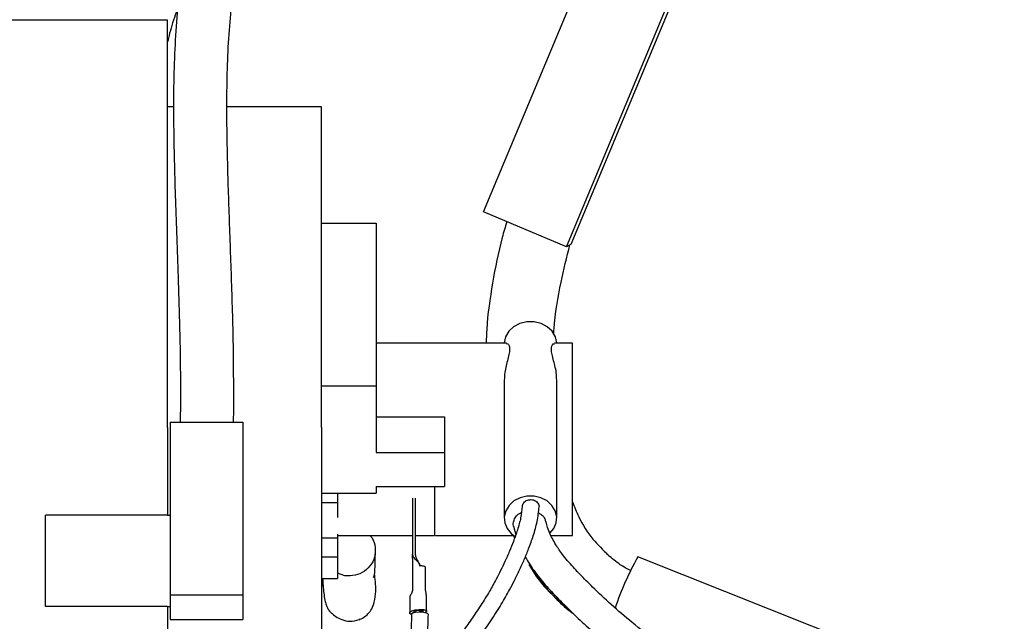
# Model space of a CAD drawing. Units: inches. Extents: x 0.2 to 16.8, y -11.3 to 10.7.
# Drawn here: x 11.8 to 12, y -7.2 to -7.1 of the extents above; entities that cross this region are included whole.
import ezdxf

# ---------------------------------------------------------------- set-up
doc = ezdxf.new("R2010")
doc.units = ezdxf.units.IN
doc.header["$MEASUREMENT"] = 0

msp = doc.modelspace()

# ---------------------------------------------------------------- linework, layer by layer
at = {"color": 7, "linetype": 'Continuous', "lineweight": 25}
for p, q in [((11.8762774626, -7.159315559631122), (11.9144543927, -7.067638450431121)), ((11.8945665725, -7.166986591531123), (11.9327435026, -7.075309482331122)), ((11.8955948962, -7.166423663731122), (11.9337718263, -7.074746554531122)), ((11.8066423335, -7.117067792831121), (11.7427701704, -7.117067792831121)), ((11.8066423335, -7.206808413531122), (11.8066423335, -7.117067792831121)), ((11.8079918517, -7.136173860531122), (11.8066423335, -7.136173860531122)), ((11.8405816572, -7.136173860531122), (11.819745544, -7.136173860531122)), ((11.8405816572, -7.206808413531122), (11.8405816572, -7.136173860531122)), ((11.8945665725, -7.166986591531123), (11.8762774626, -7.159315559631122)), ((11.8405816572, -7.161793561331122), (11.8526242699, -7.161793561331122)), ((11.8526242699, -7.161793561331122), (11.8526242698, -7.197597621131123)), ((11.8955948962, -7.166423663731122), (11.8945665725, -7.166986591531123)), ((11.8812887387, -7.188231867031123), (11.8526242699, -7.188231867031123)), ((11.8958738627, -7.188231867031123), (11.8919336698, -7.188231867031123)), ((11.8958738627, -7.201905533531122), (11.8958738627, -7.188231867031123)), ((11.8808205973, -7.196292620631122), (11.8808205973, -7.226831180031122)), ((11.8924000322, -7.226831180031122), (11.8924000322, -7.196291074431122)), ((11.8405816572, -7.197597621031121), (11.8526242698, -7.197597621131123)), ((11.8526242698, -7.197597621131123), (11.8526242698, -7.212346478431122)), ((11.8958738627, -7.226759497231122), (11.8958738627, -7.201905533531122)), ((11.807232885, -7.205649273331121), (11.8072328849, -7.243727401231122)), ((11.807232885, -7.205649273331121), (11.8232125052, -7.205649273331121)), ((11.8232125052, -7.205649273331121), (11.8232125051, -7.243727401231122)), ((11.8526242698, -7.204471404231122), (11.8676775352, -7.204471404331122)), ((11.8676775352, -7.204471404331122), (11.8676775352, -7.212345947231122)), ((11.8066423335, -7.206808413531122), (11.8066423335, -7.226166385931122)), ((11.8405816572, -7.206808413531122), (11.8405816572, -7.277442966531122)), ((11.8526242698, -7.212346481631122), (11.8676775352, -7.212345950431122)), ((11.8676775352, -7.212345947231122), (11.8676775352, -7.219849004731123)), ((11.8526242698, -7.219844752431121), (11.8676775352, -7.219844765331122)), ((11.8526242698, -7.219846872131122), (11.8526242698, -7.221301250931123)), ((11.8654774423, -7.219834280831122), (11.8654774423, -7.230596839831121)), ((11.8405816572, -7.221301250931123), (11.8526242698, -7.221301250931123)), ((11.8440554877, -7.221301250931123), (11.8440554877, -7.223347873031122)), ((11.8605793703, -7.222373267331121), (11.8605793703, -7.226033703631123)), ((11.8612741364, -7.226033703631123), (11.8612741364, -7.222373267331121)), ((11.8405816572, -7.223347873031122), (11.8440554877, -7.223347873031122)), ((11.8440554877, -7.223347873031122), (11.8440554877, -7.226661417131122)), ((11.8066423335, -7.226166670631122), (11.7797896242, -7.226166748931122)), ((11.7797896242, -7.235621284531123), (11.7797896242, -7.226166748931122)), ((11.8066423335, -7.226166637631123), (11.8072328849, -7.226166706131122)), ((11.8605793703, -7.226033703631123), (11.8605793703, -7.234715062231122)), ((11.8612741364, -7.234715062231122), (11.8612741364, -7.226033703631123)), ((11.8958738627, -7.230650632531122), (11.8958738627, -7.226759497231122)), ((11.8828574246, -7.228546937831122), (11.8833667583, -7.230450906931122)), ((11.8405816572, -7.231123329131122), (11.8440554877, -7.231123329131122)), ((11.8440554877, -7.230357437531121), (11.8440554877, -7.231123329131122)), ((11.8440554877, -7.230596839831121), (11.8605793703, -7.230596839831121)), ((11.8440554877, -7.231123329131122), (11.8440554877, -7.235323183931121)), ((11.8612741364, -7.230596839831121), (11.8654774423, -7.230596839831121)), ((11.8656728241, -7.230650632531122), (11.8829469856, -7.230650632531122)), ((11.882854075, -7.230650632531122), (11.8830913657, -7.231240573031122)), ((11.8911295379, -7.230650632531122), (11.8958738627, -7.230650632531122)), ((11.7797896241, -7.244851300031121), (11.7797896242, -7.235621284531123)), ((11.8405816572, -7.235323183931121), (11.8440554877, -7.235323183931121)), ((11.8440554877, -7.235323183931121), (11.8440554877, -7.240105423531122)), ((11.8605793703, -7.235724697231123), (11.8605793703, -7.234715062231122)), ((11.8605793703, -7.235724685331122), (11.8605793703, -7.237899374131122)), ((11.9037132191, -7.234934654331123), (11.9033848832, -7.234673434431122)), ((11.9639786176, -7.256705174231121), (11.9102353405, -7.235339693231121)), ((11.8605793558, -7.237899374131122), (11.8605793558, -7.242792419231121)), ((11.8634452555, -7.242512064931122), (11.8634452555, -7.237619019731123)), ((11.8405816572, -7.240105423531122), (11.8440554877, -7.240105423531122)), ((11.8457293742, -7.239498218331122), (11.8440554877, -7.238940554331122)), ((11.8634452533, -7.242543063431122), (11.8634452533, -7.242512064931122)), ((11.7797896241, -7.246296660431123), (11.7797896241, -7.244851300031121)), ((11.8072328849, -7.243727401231122), (11.8072328849, -7.249158670831121)), ((11.8072328849, -7.243727401231122), (11.8232125051, -7.243727401231122)), ((11.8232125051, -7.243727401231122), (11.8232125051, -7.249158670831121)), ((11.8600003904, -7.244423434731122), (11.8600003904, -7.247685473731123)), ((11.8637347077, -7.247300006831122), (11.8637347077, -7.244037973631122)), ((11.8066423334, -7.246296719131123), (11.7797896242, -7.246296660431123)), ((11.8066423334, -7.246296669831122), (11.8072328849, -7.246296667631122)), ((11.8066423335, -7.246296862531122), (11.8066423335, -7.290959167831121)), ((11.8072328849, -7.249158670831121), (11.8232125051, -7.249158670831121)), ((11.8488131957, -7.249098538731121), (11.8488462081, -7.249092828731121)), ((11.8604047045, -7.248000476431122), (11.8604616815, -7.247849932131122)), ((11.8622583694, -7.247147983331122), (11.8622583694, -7.247426682831121)), ((11.8626715611, -7.247426683331123), (11.8622583694, -7.247426682831121))]:
    msp.add_line(p, q, dxfattribs=at)
at = {"color": 7, "linetype": 'Continuous', "lineweight": 25, "flags": 128}
for points in [[(11.8923972272, -7.188231867031123), (11.892395023, -7.188180254131121), (11.8921067815, -7.186835543131122), (11.8913963726, -7.185609870731123), (11.8903183606, -7.184597377231122), (11.8889555446, -7.183875829431122), (11.8874125984, -7.183500647231123), (11.8858080311, -7.183500647231123), (11.8842650849, -7.183875829431122), (11.8829022689, -7.184597377231122), (11.881824257, -7.185609870731123), (11.881113848, -7.186835543131122), (11.8808256065, -7.188180254131121), (11.8808234024, -7.188231867031123)], [(11.8909030715, -7.230140834731123), (11.8917509193, -7.229100368331122), (11.892278935, -7.227834690331121), (11.8923865351, -7.226494586531122), (11.8920657393, -7.225179446331121), (11.8913403396, -7.223986807731122), (11.8902641357, -7.223005123231121), (11.8889169445, -7.222307199731122), (11.8873986812, -7.221944799231122), (11.8858219483, -7.221944799231122), (11.884303685, -7.222307199731122), (11.8829564939, -7.223005123231121), (11.8818802899, -7.223986807731122), (11.8811548903, -7.225179446331121), (11.8808340945, -7.226494586531122), (11.8809416945, -7.227834690331121), (11.8814697102, -7.229100368331122), (11.882378981, -7.230197750931121), (11.8832222544, -7.230830795131122)], [(11.8603656656, -7.248108842631122), (11.8600517854, -7.247850175831121), (11.8600517854, -7.247520771631122), (11.8604490145, -7.247221016931122), (11.8611719638, -7.247004873431123), (11.8620904885, -7.246911251131123), (11.8630392364, -7.246957003731121)], [(11.8604616815, -7.247849932131122), (11.860773132, -7.247650335231122), (11.8613104932, -7.247506344931122), (11.8619919566, -7.247439882431123), (11.8627137757, -7.247461065931122), (11.86336606, -7.247566670531122), (11.8638495052, -7.247740618831123), (11.8640905111, -7.247956428931121), (11.8641094995, -7.248034228331121)], [(11.8627989701, -7.247181147931122), (11.862142138, -7.247149470131123), (11.8615062273, -7.247214284631123), (11.8610057158, -7.247363923231123), (11.8607307062, -7.247571447931121), (11.8606951259, -7.247685473731123)], [(11.8626715611, -7.247426683331123), (11.8627973821, -7.247419061531121), (11.8629080679, -7.247397123531122), (11.8629903088, -7.247363507331122), (11.8630342156, -7.247322255231121), (11.8630345086, -7.247278327531123), (11.8629911527, -7.247237006631123), (11.8629093611, -7.247203261031122), (11.8627989701, -7.247181147931122)]]:
    msp.add_lwpolyline(points, dxfattribs=at)
at = {"color": 7, "linetype": 'Continuous', "lineweight": 25}
for centre, radius, start, end in [((11.9747440126, -7.270664951031121), 0.0735475533873671, 151.294675946802, 160.9132277851), ((11.8622744151, -7.241768548031122), 0.0044465051176012, 80.07581289420031, 90.2067580361213), ((11.8630894774, -7.237773288131122), 0.0003877844685657, 23.44195895883255, 97.2189645552919)]:
    msp.add_arc(centre, radius, start, end, dxfattribs=at)
for points, knots in [([(11.87230872132378, -7.032415339455135), (11.87004922290327, -7.033619642278615), (11.86569663463265, -7.035939552881849), (11.85991620436606, -7.039239425128371), (11.85493159892827, -7.042249019948779), (11.85028102725123, -7.045236914708723), (11.84606818620612, -7.048138760209045), (11.84236492583651, -7.050895403074025), (11.83950149351021, -7.053182763641815), (11.83720064774296, -7.055135186405756), (11.83447838208678, -7.057574154729763), (11.83114209684351, -7.060832505645691), (11.82734815042487, -7.065065633225271), (11.82392422918996, -7.069519876806189), (11.82100561141248, -7.073977074632526), (11.81848419856945, -7.078495392940861), (11.81621621446935, -7.083324352807799), (11.81414173097431, -7.088710683242421), (11.81232811270809, -7.094647893816636), (11.81082117121736, -7.101074474577463), (11.80963508178982, -7.107972623150245), (11.8087376950554, -7.115380513326291), (11.8081937513648, -7.123341190720695), (11.80795392705024, -7.131660159695314), (11.80796097615354, -7.139876159792617), (11.80811152721165, -7.147933909851687), (11.80834314361611, -7.155828236547518), (11.80863243016134, -7.164003374899376), (11.80895618935382, -7.172810848693291), (11.80926692434654, -7.182696164404375), (11.80951021740321, -7.193787398548893), (11.80947652642438, -7.201621460843479), (11.80945920451153, -7.205649273302845)], [0, 0, 0, 0, 0.0330358764486339, 0.0636387115981763, 0.0917657569712186, 0.1174051577772328, 0.1479074944607616, 0.1738082632149228, 0.1950751830845347, 0.2118284028057591, 0.2277150189905263, 0.2616119563091127, 0.2990874694088641, 0.3371845153903367, 0.3719721381775403, 0.4044830360931213, 0.4389226413950666, 0.4757304464443481, 0.5137099346209412, 0.5516526160560064, 0.5895128414987736, 0.6273101964488738, 0.6648486617327898, 0.7019740297597471, 0.7387103806721773, 0.7705261735776019, 0.802834672695342, 0.8356422605089997, 0.8694394782610613, 0.908210527434411, 0.952807270693546, 1, 1, 1, 1]), ([(11.82121268406608, -7.205649273329164), (11.8212256702546, -7.200649484096327), (11.82125184443382, -7.190572210142956), (11.82082879527598, -7.175699663704239), (11.82029163265826, -7.16129162300185), (11.81988505736022, -7.149090416851215), (11.81970509590488, -7.138963773820538), (11.81972695536909, -7.130703017756953), (11.81999157623179, -7.122870881603354), (11.82054182064647, -7.115506350674024), (11.82142251017646, -7.108650044959012), (11.82253270810745, -7.102529002838286), (11.82382427978874, -7.097256374872571), (11.82517903981976, -7.092858656071161), (11.82658378720939, -7.089093377489118), (11.82808081833303, -7.085672177731232), (11.82981338487346, -7.082259460670005), (11.83197471165542, -7.078615585309541), (11.83411363466539, -7.075552283511361), (11.83597354683493, -7.073183620987971), (11.83726482302007, -7.071645647171471), (11.83844861098382, -7.070314038848756), (11.83950594805645, -7.069180475185454), (11.84053133826649, -7.068123857174988), (11.84173991722206, -7.066924661127795), (11.84328127387236, -7.065470178074942), (11.84509956979734, -7.06383818750482), (11.84644727273461, -7.062724461702675), (11.84711069812952, -7.062176214785874)], [0, 0, 0, 0, 0.0749918789588893, 0.1511491131633016, 0.2245109903773808, 0.2952690138101211, 0.3416314080169626, 0.3875374232682866, 0.433001658266485, 0.4788887193647506, 0.5261575765721537, 0.5748541175099254, 0.61698109516756, 0.6559314037764004, 0.6912381400716069, 0.7233158731686538, 0.7585266904699487, 0.7990515696414578, 0.8442329760159102, 0.8651252939358066, 0.8837001344749433, 0.899954140828724, 0.913885211196421, 0.9255096904715274, 0.9391905285611831, 0.9582968516243596, 0.9794710489120085, 0.9999999999999999, 0.9999999999999999, 0.9999999999999999, 0.9999999999999999]), ([(11.80893974894206, -7.114280669979604), (11.8086767107865, -7.115004926725002), (11.80780400748223, -7.11740785284615), (11.80708853144964, -7.119864096637568), (11.80672674323768, -7.121550280790511), (11.80666632666981, -7.12183186392654)], [0, 0, 0, 0, 0.2643801281964955, 0.8771556771738318, 1, 1, 1, 1]), ([(11.88138307614664, -7.161457015663856), (11.881035700894, -7.162623401693039), (11.87971472079022, -7.167058872343852), (11.8781958602391, -7.174979683215084), (11.87701649595944, -7.182766422326838), (11.87687038954825, -7.187213209673753), (11.87683691990869, -7.188231867024125)], [0, 0, 0, 0, 0.1341276628314433, 0.5100535303622366, 0.8877644614755253, 1, 1, 1, 1]), ([(11.89170982893175, -7.18621213473797), (11.89173539373857, -7.185838938060082), (11.89199916724943, -7.181988355552032), (11.8930644865896, -7.175370128924871), (11.89460649783597, -7.169305645956514), (11.895297966719, -7.166586209717569)], [0, 0, 0, 0, 0.0558877869984924, 0.5766410790393784, 1, 1, 1, 1]), ([(11.88128873871266, -7.188385029849496), (11.88138821258145, -7.188346575008683), (11.88160895535189, -7.188261239752278), (11.88195468753016, -7.188795567630254), (11.8820599996299, -7.189608433281459), (11.88189543018081, -7.190731869531093), (11.88143362518907, -7.192471699734219), (11.88088282310944, -7.194404666535834), (11.88084899416003, -7.195901018666905), (11.88084011965821, -7.196293563512273)], [0, 0, 0, 0, 0.1149443000795432, 0.2550732524800342, 0.3881257284316011, 0.5222606047968268, 0.6607455622769645, 0.9110018437295684, 1, 1, 1, 1]), ([(11.89237824035629, -7.196292031932791), (11.89237095497083, -7.195910278620844), (11.89234219383959, -7.194403198842797), (11.89178600415186, -7.192464025137279), (11.89132181522526, -7.190722202416839), (11.89115675944487, -7.189617426609089), (11.89125884115384, -7.188825551897675), (11.89159372042593, -7.188274601509206), (11.89182368171008, -7.188352981282558), (11.89193366983209, -7.188390469523703)], [0, 0, 0, 0, 0.0865051009607899, 0.3415034900179587, 0.4795113146705723, 0.6098046505969564, 0.7393798536473501, 0.8753480588652273, 1, 1, 1, 1]), ([(11.88481621294674, -7.224241704924757), (11.8848158494711, -7.224165626433568), (11.8848147813295, -7.223942055465014), (11.88497139428181, -7.223587110413889), (11.8852641582156, -7.223214341623851), (11.88567600027866, -7.222930574703038), (11.88616572118145, -7.222739006927621), (11.88651947808068, -7.222724507960154), (11.88669835444802, -7.222717176590403)], [0, 0, 0, 0, 0.0924116898700688, 0.2715691476973503, 0.4510638573200431, 0.6349676961320437, 0.8154222500832206, 1, 1, 1, 1]), ([(11.88669835444802, -7.222717176590403), (11.8868804119427, -7.222732835433271), (11.88724039509026, -7.222763797737527), (11.88772601569883, -7.222985467362252), (11.88812352146985, -7.223299209126661), (11.88838827512215, -7.223698666670825), (11.88851299087067, -7.224064810085914), (11.88848924248851, -7.22428514173552), (11.8884816844564, -7.224355263298864)], [0, 0, 0, 0, 0.1860557005486183, 0.3678888189810645, 0.5534072741321452, 0.7347275372706626, 0.9155758156782525, 1, 1, 1, 1]), ([(11.89587386270416, -7.223186268978359), (11.89629655739371, -7.224305329796578), (11.8974029285581, -7.227234386278929), (11.89999858734164, -7.231304827734308), (11.9025724347588, -7.233773060420844), (11.90374773496703, -7.234900133599733)], [0, 0, 0, 0, 0.2514671905749782, 0.658196223709092, 1, 1, 1, 1]), ([(11.86040456378346, -7.247996772819786), (11.86037131135617, -7.249269080677506), (11.86030917232588, -7.251646650767063), (11.8601544735272, -7.255019813105204), (11.86024742068569, -7.257650057106953), (11.86061536686206, -7.259389076506859), (11.86099809224868, -7.260459221167944), (11.86156110238571, -7.261563664848352), (11.86256658586993, -7.262716456033197), (11.86416177661987, -7.263198572213265), (11.86550441690456, -7.263031711355157), (11.86664792043531, -7.262583093058079), (11.86784893591881, -7.261808814356677), (11.86941813269686, -7.260488300884185), (11.87128018131741, -7.258504120432192), (11.87338760744444, -7.25579800072815), (11.87550579323845, -7.252851574030491), (11.87781746065652, -7.249485994534356), (11.8800976678791, -7.245989950781548), (11.88180855562419, -7.242970916274932), (11.88310832337367, -7.240476109159487), (11.8842004173429, -7.238239027149494), (11.88525618671608, -7.235896558616925), (11.88630608237467, -7.233331157932494), (11.88730810564324, -7.230498828175427), (11.88820303194615, -7.227297307788345), (11.88839747070316, -7.225374681771462), (11.88850246224424, -7.224336516996289)], [0, 0, 0, 0, 0.0494878615553431, 0.0924782934540257, 0.129737309886949, 0.1586660693677338, 0.1785185140523656, 0.1912625012082374, 0.225867119440702, 0.2623211830978215, 0.2847363209723667, 0.311656810746157, 0.3429126100072338, 0.3761635859714024, 0.4369089626011627, 0.4919607350081054, 0.5465545207001381, 0.6029205436814996, 0.6577840577380784, 0.7044331596179493, 0.7337285490087166, 0.7659323787907856, 0.8021882469845018, 0.838027545227749, 0.8828333712906389, 0.9367332670609635, 0.9999999999999999, 0.9999999999999999, 0.9999999999999999, 0.9999999999999999]), ([(11.88479986982886, -7.224182687483773), (11.8847163862664, -7.225001890179848), (11.88456021968682, -7.226534312602454), (11.88381395946098, -7.229241887873617), (11.88294278378464, -7.231742156044294), (11.88200302530438, -7.234076215608678), (11.88104245606494, -7.236239640360725), (11.88005480206678, -7.238295111889129), (11.87892960709595, -7.240492723077522), (11.87751170280397, -7.243069436951337), (11.87561426676815, -7.246116922161085), (11.8735384440979, -7.249176099763665), (11.87163428511017, -7.25190443035429), (11.86985837527696, -7.254318712356294), (11.86817560778674, -7.256407967978563), (11.86659836858435, -7.258086629734961), (11.86511156629577, -7.259261221540863), (11.86460115132603, -7.259416982969698), (11.86474673418251, -7.259565761966335), (11.86450919041069, -7.259215368441978), (11.86431750872964, -7.258788035001831), (11.86409780810113, -7.258050408514522), (11.86387133158866, -7.256750786696816), (11.86382280161521, -7.254474529389877), (11.86400652017969, -7.251442312758146), (11.86407326674668, -7.249233566228432), (11.86410950445486, -7.248034404746345)], [0, 0, 0, 0, 0.0613556696841689, 0.1147735529052303, 0.1600953279366884, 0.1970620334634556, 0.2343788199972201, 0.2668275049605067, 0.2962421962470135, 0.3391323084033481, 0.3889424515318732, 0.4442842224440886, 0.4977914256485108, 0.5485834475332069, 0.6006677172417777, 0.6567599960703804, 0.7148799373052305, 0.7623814084339028, 0.8026306323527458, 0.814005380809886, 0.8289033300063897, 0.8474016094676743, 0.8690773394078354, 0.9031898159329016, 0.947440305057446, 1, 1, 1, 1]), ([(11.88291180792042, -7.228671761718082), (11.88288777518094, -7.228605420148745), (11.88274742117087, -7.22821797762274), (11.88286499172082, -7.227438816832778), (11.88332606799213, -7.22651215229551), (11.88394453563163, -7.225832640745518), (11.8844538225831, -7.22561972558309), (11.88460865444029, -7.225554995768339)], [0, 0, 0, 0, 0.0564270034619896, 0.3295403014319551, 0.6085672720293691, 0.8809978224227788, 0.9999999999999999, 0.9999999999999999, 0.9999999999999999, 0.9999999999999999]), ([(11.88832491946642, -7.225618999141061), (11.88856685375867, -7.225747232173236), (11.88917717042376, -7.226070719826942), (11.88975982516157, -7.226817313102573), (11.88990527708424, -7.227416008976793), (11.88996301226857, -7.227653653251406)], [0, 0, 0, 0, 0.2836986959258245, 0.7156738318400734, 1, 1, 1, 1]), ([(11.98430477309419, -7.285909999986312), (11.98430288984248, -7.28590908133119), (11.98429853299824, -7.285906956051138), (11.98422151524896, -7.285926846890692), (11.983962219431, -7.285984043497225), (11.98323181160411, -7.286056507100542), (11.98194725708693, -7.286035803252354), (11.98018539242348, -7.285838732112475), (11.97822942269464, -7.28548525640159), (11.97609147754988, -7.284979229062274), (11.97373180577663, -7.284313845213899), (11.9708998648788, -7.283399529130548), (11.9678118054335, -7.282297444209465), (11.96479764297986, -7.281138878640468), (11.96204771511755, -7.28002335746628), (11.95923756980991, -7.278834230231101), (11.95594801879772, -7.277384480466577), (11.9518364053517, -7.275490660916488), (11.94684999382514, -7.27308596466301), (11.94118649456251, -7.270221087937959), (11.93466292884009, -7.2667553260378), (11.92781682464178, -7.262954654902294), (11.92085937046452, -7.258662713357181), (11.91463284232624, -7.254280469156924), (11.90920487681439, -7.250031905873413), (11.90448951915718, -7.245977656853225), (11.90067114665315, -7.242385252626927), (11.89756869341511, -7.23927680867494), (11.8954172868054, -7.236956648100722), (11.89368837147771, -7.234869412199294), (11.89217063217881, -7.23273712785515), (11.89105611081735, -7.230641753853994), (11.89034317780669, -7.228878168992561), (11.89012655874185, -7.228033827038749), (11.89002431000802, -7.227635279959066)], [0, 0, 0, 0, 0.0089886259244427, 0.0207949065358283, 0.0508458143855105, 0.0840492143302743, 0.1267621384850361, 0.1668309350939019, 0.2030757675001554, 0.2314981561945644, 0.2616292015143957, 0.2942210333292407, 0.3282095556280266, 0.3579346560117825, 0.382550918301495, 0.4054567770328781, 0.4343458475552489, 0.4695232682394461, 0.5110070702604279, 0.5587779972156207, 0.607221839197027, 0.6664457458460872, 0.7192818715212258, 0.7663467001630867, 0.8075251773296173, 0.8434422508825119, 0.8765861906779409, 0.8999843399793422, 0.9213454776041341, 0.933122606327346, 0.9501467639832458, 0.9732623902301073, 0.9873792883991964, 1, 1, 1, 1]), ([(11.85118414981675, -7.230596839796369), (11.85123807672226, -7.230643628791595), (11.8518555322172, -7.231179356216253), (11.85238678725203, -7.232714702666583), (11.8525212625068, -7.234876719754934), (11.85169176362589, -7.236965447758368), (11.8501259122076, -7.238579272793518), (11.84801025603072, -7.239557524752583), (11.8464867377125, -7.239517910966568), (11.8457293742257, -7.239498218367703)], [0, 0, 0, 0, 0.0158053760795673, 0.1809693365243162, 0.34825753607558, 0.5136258019403602, 0.6775010162874174, 0.83968098586391, 1, 1, 1, 1]), ([(11.85192129380375, -7.239876010684148), (11.85192622815969, -7.239876125572068), (11.85205273868961, -7.239879071150297), (11.85215643905045, -7.239555412825836), (11.85230092868441, -7.238855972368156), (11.85237889623458, -7.237670890104293), (11.85242288688273, -7.236053231091794), (11.8524288400482, -7.234509668502173), (11.85243161276186, -7.233790747265616)], [0, 0, 0, 0, 0.0077147042758326, 0.1977950800593492, 0.3710809379346602, 0.5715748218536035, 0.8004590413662782, 1, 1, 1, 1]), ([(11.86057937028405, -7.234715062204647), (11.86066367086825, -7.234990747407486), (11.86084342053827, -7.235578576361621), (11.86146524404301, -7.236063129467847), (11.86190358492003, -7.23651758755308), (11.86219367103288, -7.236897353541187), (11.8622371179295, -7.23718256713138), (11.86225836941907, -7.23732207568334)], [0, 0, 0, 0, 0.2687294060773032, 0.572997477165735, 0.7268504691461577, 0.8663924271884103, 1, 1, 1, 1]), ([(11.86224280836706, -7.23735017992844), (11.8622348208583, -7.237298472229383), (11.86220791847571, -7.237124317765672), (11.86205783943849, -7.236690097849661), (11.86175396498576, -7.23613990440593), (11.86146870564008, -7.235601587048996), (11.86130246472376, -7.235112300470973), (11.86128342129178, -7.234845261217747), (11.86127413637947, -7.234715062204647)], [0, 0, 0, 0, 0.0512936921654915, 0.1727600650045704, 0.4447400738514681, 0.7335520946086042, 0.8700893074505288, 1, 1, 1, 1]), ([(11.88546477572903, -7.235345192088837), (11.88580550551811, -7.235934460644667), (11.88662334810119, -7.237348862711285), (11.88840606819923, -7.239785934852967), (11.89094830916245, -7.242733807478447), (11.8940819303918, -7.245961004417601), (11.89749576732212, -7.249274344778082), (11.90133674952959, -7.252754514300093), (11.90537555362382, -7.256149604179764), (11.90950612134683, -7.259367448734603), (11.91326026331387, -7.262097523040526), (11.91674919868424, -7.264479671894864), (11.9202390010985, -7.266716614060672), (11.92429189223764, -7.269161887297908), (11.92909403947616, -7.271881511872652), (11.93460314781499, -7.274868394121062), (11.940122732376, -7.277741435270079), (11.94517820926577, -7.28025770267208), (11.94946932166637, -7.282306437553046), (11.95336166944714, -7.284093180364102), (11.95728754011362, -7.285818388385937), (11.96146723370138, -7.28755232155543), (11.96556634657228, -7.289128901717848), (11.96903969355537, -7.290348377005748), (11.97191437480337, -7.291261999348625), (11.97448826685705, -7.291984615979923), (11.97704293930308, -7.292577737954262), (11.97939712985741, -7.292980766381835), (11.98143171721411, -7.293188921066156), (11.98319559235244, -7.293235107610353), (11.98474673677154, -7.293126429729923), (11.98607839106353, -7.292870940658445), (11.9871796667309, -7.292499971654464), (11.98810130164859, -7.292034604627093), (11.98896864437308, -7.291414021330804), (11.98986326845977, -7.29048247772194), (11.99062058279864, -7.289126555254195), (11.99102680611166, -7.287748931986431), (11.99091876422055, -7.287016319852568), (11.99090288306991, -7.28690863269962)], [0, 0, 0, 0, 0.0125455072386585, 0.0301125712370498, 0.0510837763302648, 0.0751854636599887, 0.1013029047535247, 0.126130407355097, 0.1569327480452034, 0.1850744015719124, 0.2104713117549652, 0.2330612150869501, 0.2556948188889748, 0.2813416978568684, 0.3160571696724144, 0.3550921153136841, 0.3965738629182921, 0.433327381229433, 0.4647130268212192, 0.4917514781827179, 0.521718554975442, 0.5561086701296649, 0.5925404718413085, 0.6256092285206825, 0.6504894006974171, 0.6769948908779526, 0.7077854238758773, 0.7409587142601637, 0.7707144756746043, 0.7966724411224563, 0.8240807985698265, 0.8493272625902745, 0.8724203219467014, 0.8933349082343305, 0.9146895221089303, 0.9370114206888069, 0.963648416018509, 0.994656656089632, 1, 1, 1, 1]), ([(11.90864855406877, -7.238371225992657), (11.9078799011629, -7.237958323635925), (11.9061030254336, -7.237003827568002), (11.90457834369199, -7.235683707791465), (11.90371321907746, -7.234934654345337)], [0, 0, 0, 0, 0.4325867550500397, 1, 1, 1, 1]), ([(11.88622233542843, -7.237033674081487), (11.88725672845772, -7.238554641747545), (11.88911927036703, -7.241293316449091), (11.8924261703508, -7.244759672354406), (11.89465870775597, -7.24687257905637), (11.89596502651862, -7.247775069882263), (11.89605367834579, -7.247836316388864)], [0, 0, 0, 0, 0.3751171592830007, 0.6754409690413352, 0.9779741729651592, 0.9999999999999999, 0.9999999999999999, 0.9999999999999999, 0.9999999999999999]), ([(11.88661047681429, -7.237568693160592), (11.88672805160472, -7.237776526351118), (11.88803362185713, -7.24008434106216), (11.8906941390689, -7.243211134406603), (11.89361813243893, -7.245627727618213), (11.89468195288384, -7.246506943450876)], [0, 0, 0, 0, 0.059232321605091, 0.657725663662726, 1, 1, 1, 1]), ([(11.84058165722245, -7.240479496623439), (11.8405934834376, -7.24056653044352), (11.84064221831487, -7.240925189785059), (11.84070988892842, -7.241428527246444), (11.84075044532143, -7.241691441923908), (11.84082516951223, -7.241646064864114), (11.84084886467066, -7.241631675727084)], [0, 0, 0, 0, 0.0960157983155387, 0.3956733482293291, 0.808367068239784, 1, 1, 1, 1]), ([(11.84080866466926, -7.240105423515671), (11.84083566256016, -7.240642119273182), (11.84089535087433, -7.241828673627203), (11.84106200658033, -7.243406746932943), (11.84128350610153, -7.244791314451548), (11.8415455891531, -7.245808988860625), (11.84179325096696, -7.246453907249395), (11.8419981179706, -7.246845652008273), (11.84214115769288, -7.247063257169194), (11.84220974438088, -7.247155811290891), (11.84224456472657, -7.247200113272211), (11.84226916347129, -7.247230299306746), (11.84229383635935, -7.247259451337423), (11.84232791406831, -7.247298154633742), (11.84239247306258, -7.247366434407104), (11.84243564985943, -7.247403975936364), (11.84254025932522, -7.247509140351393), (11.84268308013714, -7.247651330033107), (11.84292359024698, -7.24788048595673), (11.84327812023592, -7.248182115339652), (11.84397843569519, -7.248692126183239), (11.84516855379112, -7.249280752799833), (11.84698385940491, -7.249639262026503), (11.84817817514668, -7.249335261553621), (11.84883928976468, -7.249166981801902)], [0, 0, 0, 0, 0.1177467308241714, 0.2603204779926586, 0.417580785610323, 0.5370725363438159, 0.6185699362718557, 0.6548773677045767, 0.6653849654190908, 0.6689695408679537, 0.6704410603923865, 0.6717692452569433, 0.6730344785631899, 0.6743291589736903, 0.6773211772179024, 0.6854624777097675, 0.6896564953756628, 0.6943245410910789, 0.706442307585607, 0.7235260196345529, 0.7461682894789883, 0.8087662485560143, 0.8941423744886624, 1, 1, 1, 1]), ([(11.84877896441507, -7.249189309075043), (11.84895848192008, -7.249118330389547), (11.84936170753138, -7.248958900679075), (11.85010824875701, -7.248535686653596), (11.85096321613598, -7.24781368326789), (11.85174627026994, -7.246685524220001), (11.85233373825453, -7.245095915964264), (11.85256764592968, -7.243084586893196), (11.85247091402071, -7.240861272331389), (11.85231300126267, -7.239602558903285), (11.85224347290684, -7.239048352414808)], [0, 0, 0, 0, 0.0273212214208649, 0.0613679217978364, 0.1520271701937924, 0.2742149228885043, 0.4281124149739972, 0.6519693950389424, 0.8467635164983998, 0.9999999999999999, 0.9999999999999999, 0.9999999999999999, 0.9999999999999999]), ([(11.86373467417288, -7.244036537706076), (11.86368629420659, -7.243786579502628), (11.86358961905361, -7.243287101114912), (11.86349189198885, -7.242783428615843), (11.86344307130751, -7.24253181321492)], [0, 0, 0, 0, 0.5004384766065778, 1, 1, 1, 1]), ([(11.86057935582809, -7.242792426359578), (11.86057297197354, -7.242860864124757), (11.86055625975843, -7.24304002651697), (11.86040452404987, -7.243341773385715), (11.86019883653842, -7.243704411471794), (11.86003503703435, -7.244064975602448), (11.86001210531718, -7.244302240155956), (11.86000039036369, -7.244423449709873)], [0, 0, 0, 0, 0.164705375484225, 0.4311801971482964, 0.6280408882870935, 0.8099800524762029, 1, 1, 1, 1]), ([(11.86303922972287, -7.246957009968194), (11.86315217520704, -7.246976048325714), (11.86337806617538, -7.247014125040752), (11.86361742319436, -7.247117787706325), (11.86374398920757, -7.247241129468416), (11.86373495821587, -7.2473716595136), (11.86361062642263, -7.247490132296369), (11.86344525717724, -7.247546191885863), (11.86336936984786, -7.247571917422209)], [0, 0, 0, 0, 0.1709964542073447, 0.3419929084141962, 0.5129893626210406, 0.6839858168278959, 0.8549822710347571, 1, 1, 1, 1])]:
    msp.add_open_spline(points, degree=3, knots=knots, dxfattribs=at)

doc.saveas('drawing.dxf')
